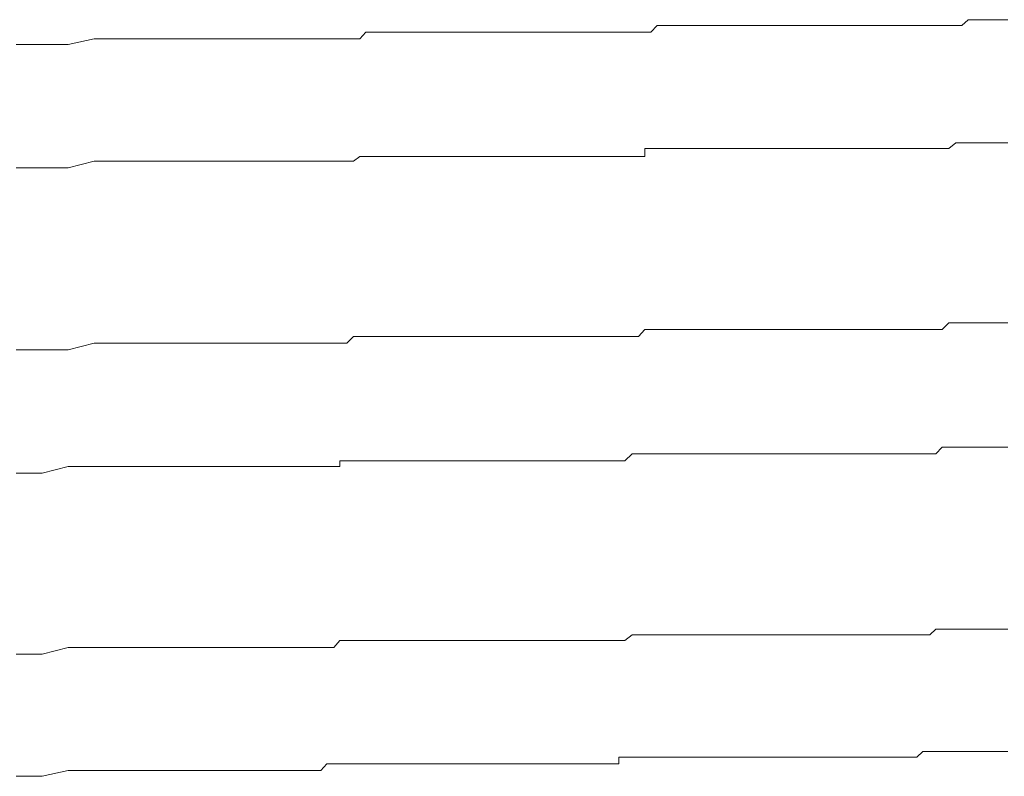
# Model space of a CAD drawing. Units: inches. Extents: x -658 to 1231, y -723 to 183.
# Drawn here: x 95 to 101, y -60 to -56 of the extents above; entities that cross this region are included whole.
import ezdxf

# ---------------------------------------------------------------- set-up
doc = ezdxf.new("R2010")
doc.units = ezdxf.units.IN
doc.header["$MEASUREMENT"] = 0
doc.layers.add('图层 1', color=7, linetype='Continuous')

msp = doc.modelspace()

# ---------------------------------------------------------------- linework, layer by layer
at = {"layer": '图层 1', "color": 7, "lineweight": 9}
for points in [[(100.4103, -56.1019), (100.4444, -56.0709)], [(100.4444, -56.0709), (100.4815, -56.0709)], [(100.4815, -56.0709), (100.5187, -56.0709)], [(100.5187, -56.0709), (100.5497, -56.0709)], [(100.5497, -56.0709), (100.5869, -56.0709)], [(100.5869, -56.0709), (100.6241, -56.0709)], [(100.6241, -56.0709), (100.6613, -56.0709)], [(98.7057, -56.139), (98.7398, -56.1019)], [(98.7398, -56.1019), (98.7739, -56.1019)], [(98.7739, -56.1019), (98.8142, -56.1019)], [(98.8142, -56.1019), (98.8483, -56.1019)], [(98.8483, -56.1019), (98.8855, -56.1019)], [(98.8855, -56.1019), (98.9165, -56.1019)], [(98.9165, -56.1019), (98.9536, -56.1019)], [(98.9536, -56.1019), (98.9908, -56.1019)], [(98.9908, -56.1019), (99.0249, -56.1019)], [(99.0249, -56.1019), (99.059, -56.1019)], [(99.059, -56.1019), (99.0962, -56.1019)], [(99.0962, -56.1019), (99.1334, -56.1019)], [(99.1334, -56.1019), (99.1675, -56.1019)], [(99.1675, -56.1019), (99.2016, -56.1019)], [(99.2016, -56.1019), (99.2388, -56.1019)], [(99.2388, -56.1019), (99.2729, -56.1019)], [(99.2729, -56.1019), (99.3101, -56.1019)], [(99.3101, -56.1019), (99.3472, -56.1019)], [(99.3472, -56.1019), (99.3813, -56.1019)], [(99.3813, -56.1019), (99.4185, -56.1019)], [(99.4185, -56.1019), (99.4495, -56.1019)], [(99.4495, -56.1019), (99.4867, -56.1019)], [(99.4867, -56.1019), (99.5239, -56.1019)], [(99.5239, -56.1019), (99.558, -56.1019)], [(99.558, -56.1019), (99.5952, -56.1019)], [(99.5952, -56.1019), (99.6293, -56.1019)], [(99.6293, -56.1019), (99.6665, -56.1019)], [(99.6665, -56.1019), (99.7036, -56.1019)], [(99.7036, -56.1019), (99.7346, -56.1019)], [(99.7346, -56.1019), (99.7687, -56.1019)], [(99.7687, -56.1019), (99.8059, -56.1019)], [(99.8059, -56.1019), (99.8431, -56.1019)], [(99.8431, -56.1019), (99.8772, -56.1019)], [(99.8772, -56.1019), (99.9113, -56.1019)], [(99.9113, -56.1019), (99.9485, -56.1019)], [(99.9485, -56.1019), (99.9857, -56.1019)], [(99.9857, -56.1019), (100.0167, -56.1019)], [(100.0167, -56.1019), (100.0539, -56.1019)], [(100.0539, -56.1019), (100.0879, -56.1019)], [(100.0879, -56.1019), (100.1251, -56.1019)], [(100.1251, -56.1019), (100.1623, -56.1019)], [(100.1623, -56.1019), (100.1964, -56.1019)], [(100.1964, -56.1019), (100.2336, -56.1019)], [(100.2336, -56.1019), (100.2677, -56.1019)], [(100.2677, -56.1019), (100.3018, -56.1019)], [(100.3018, -56.1019), (100.339, -56.1019)], [(100.339, -56.1019), (100.3762, -56.1019)], [(100.3762, -56.1019), (100.4103, -56.1019)], [(95.5104, -56.2072), (95.653, -56.1762)], [(95.653, -56.1762), (95.7956, -56.1762)], [(95.7956, -56.1762), (95.9381, -56.1762)], [(95.9381, -56.1762), (95.9722, -56.1762)], [(95.9722, -56.1762), (96.0125, -56.1762)], [(96.0125, -56.1762), (96.0435, -56.1762)], [(96.0435, -56.1762), (96.0807, -56.1762)], [(96.0807, -56.1762), (96.1148, -56.1762)], [(96.1148, -56.1762), (96.152, -56.1762)], [(96.152, -56.1762), (96.1861, -56.1762)], [(96.1861, -56.1762), (96.2202, -56.1762)], [(96.2202, -56.1762), (96.2573, -56.1762)], [(96.2573, -56.1762), (96.2976, -56.1762)], [(96.2976, -56.1762), (96.3286, -56.1762)], [(96.3286, -56.1762), (96.3658, -56.1762)], [(96.3658, -56.1762), (96.3999, -56.1762)], [(96.3999, -56.1762), (96.434, -56.1762)], [(96.434, -56.1762), (96.4681, -56.1762)], [(96.4681, -56.1762), (96.5022, -56.1762)], [(96.5022, -56.1762), (96.5425, -56.1762)], [(96.5425, -56.1762), (96.5766, -56.1762)], [(96.5766, -56.1762), (96.6107, -56.1762)], [(96.6107, -56.1762), (96.6478, -56.1762)], [(96.6478, -56.1762), (96.6819, -56.1762)], [(96.6819, -56.1762), (96.716, -56.1762)], [(96.716, -56.1762), (96.7532, -56.1762)], [(96.7532, -56.1762), (96.7904, -56.1762)], [(96.7904, -56.1762), (96.8276, -56.1762)], [(96.8276, -56.1762), (96.8586, -56.1762)], [(96.8586, -56.1762), (96.8958, -56.1762)], [(96.8958, -56.1762), (96.9299, -56.1762)], [(96.9299, -56.1762), (96.9671, -56.1762)], [(96.9671, -56.1762), (97.0012, -56.1762)], [(97.0012, -56.1762), (97.0383, -56.1762)], [(97.0383, -56.1762), (97.0755, -56.1762)], [(97.0755, -56.1762), (97.1096, -56.1762)], [(97.1096, -56.1762), (97.1437, -56.139)], [(97.1437, -56.139), (97.1809, -56.139)], [(97.1809, -56.139), (97.215, -56.139)], [(97.215, -56.139), (97.2522, -56.139)], [(97.2522, -56.139), (97.2894, -56.139)], [(97.2894, -56.139), (97.3235, -56.139)], [(97.3235, -56.139), (97.3607, -56.139)], [(97.3607, -56.139), (97.3948, -56.139)], [(97.3948, -56.139), (97.4288, -56.139)], [(97.4288, -56.139), (97.466, -56.139)], [(97.466, -56.139), (97.5001, -56.139)], [(97.5001, -56.139), (97.5342, -56.139)], [(97.5342, -56.139), (97.5683, -56.139)], [(97.5683, -56.139), (97.6055, -56.139)], [(97.6055, -56.139), (97.6427, -56.139)], [(97.6427, -56.139), (97.6768, -56.139)], [(97.6768, -56.139), (97.7109, -56.139)], [(97.7109, -56.139), (97.745, -56.139)], [(97.745, -56.139), (97.7822, -56.139)], [(97.7822, -56.139), (97.8193, -56.139)], [(97.8193, -56.139), (97.8534, -56.139)], [(97.8534, -56.139), (97.8906, -56.139)], [(97.8906, -56.139), (97.9247, -56.139)], [(97.9247, -56.139), (97.9588, -56.139)], [(97.9588, -56.139), (97.996, -56.139)], [(97.996, -56.139), (98.0301, -56.139)], [(98.0301, -56.139), (98.0704, -56.139)], [(98.0704, -56.139), (98.1014, -56.139)], [(98.1014, -56.139), (98.1386, -56.139)], [(98.1386, -56.139), (98.1757, -56.139)], [(98.1757, -56.139), (98.2098, -56.139)], [(98.2098, -56.139), (98.2439, -56.139)], [(98.2439, -56.139), (98.2811, -56.139)], [(98.2811, -56.139), (98.3183, -56.139)], [(98.3183, -56.139), (98.3555, -56.139)], [(98.3555, -56.139), (98.3865, -56.139)], [(98.3865, -56.139), (98.4237, -56.139)], [(98.4237, -56.139), (98.4578, -56.139)], [(98.4578, -56.139), (98.4919, -56.139)], [(98.4919, -56.139), (98.5291, -56.139)], [(98.5291, -56.139), (98.5631, -56.139)], [(98.5631, -56.139), (98.6034, -56.139)], [(98.6034, -56.139), (98.6375, -56.139)], [(98.6375, -56.139), (98.6716, -56.139)], [(98.6716, -56.139), (98.7057, -56.139)], [(95.2253, -56.2072), (95.2656, -56.2072)], [(95.2656, -56.2072), (95.3028, -56.2072)], [(95.3028, -56.2072), (95.3369, -56.2072)], [(95.3369, -56.2072), (95.3679, -56.2072)], [(95.3679, -56.2072), (95.5104, -56.2072)], [(98.6716, -56.8209), (98.6716, -56.7775)], [(98.6716, -56.7775), (98.7057, -56.7775)], [(98.7057, -56.7775), (98.7398, -56.7775)], [(98.7398, -56.7775), (98.7739, -56.7775)], [(98.7739, -56.7775), (98.8142, -56.7775)], [(98.8142, -56.7775), (98.8483, -56.7775)], [(98.8483, -56.7775), (98.8855, -56.7775)], [(98.8855, -56.7775), (98.9165, -56.7775)], [(98.9165, -56.7775), (98.9536, -56.7775)], [(98.9536, -56.7775), (98.9908, -56.7775)], [(98.9908, -56.7775), (99.0249, -56.7775)], [(99.0249, -56.7775), (99.059, -56.7775)], [(99.059, -56.7775), (99.0962, -56.7775)], [(99.0962, -56.7775), (99.1334, -56.7775)], [(99.1334, -56.7775), (99.1675, -56.7775)], [(99.1675, -56.7775), (99.2016, -56.7775)], [(99.2016, -56.7775), (99.2388, -56.7775)], [(99.2388, -56.7775), (99.2729, -56.7775)], [(99.2729, -56.7775), (99.3101, -56.7775)], [(99.3101, -56.7775), (99.3472, -56.7775)], [(99.3472, -56.7775), (99.3813, -56.7775)], [(99.3813, -56.7775), (99.4185, -56.7775)], [(99.4185, -56.7775), (99.4495, -56.7775)], [(99.4495, -56.7775), (99.4867, -56.7775)], [(99.4867, -56.7775), (99.5239, -56.7775)], [(99.5239, -56.7775), (99.558, -56.7775)], [(99.558, -56.7775), (99.5952, -56.7775)], [(99.5952, -56.7775), (99.6293, -56.7775)], [(99.6293, -56.7775), (99.6665, -56.7775)], [(99.6665, -56.7775), (99.7036, -56.7775)], [(99.7036, -56.7775), (99.7346, -56.7775)], [(99.7346, -56.7775), (99.7687, -56.7775)], [(99.7687, -56.7775), (99.8059, -56.7775)], [(99.8059, -56.7775), (99.8431, -56.7775)], [(99.8431, -56.7775), (99.8772, -56.7775)], [(99.8772, -56.7775), (99.9113, -56.7775)], [(99.9113, -56.7775), (99.9485, -56.7775)], [(99.9485, -56.7775), (99.9857, -56.7775)], [(99.9857, -56.7775), (100.0167, -56.7775)], [(100.0167, -56.7775), (100.0539, -56.7775)], [(100.0539, -56.7775), (100.0879, -56.7775)], [(100.0879, -56.7775), (100.1251, -56.7775)], [(100.1251, -56.7775), (100.1623, -56.7775)], [(100.1623, -56.7775), (100.1964, -56.7775)], [(100.1964, -56.7775), (100.2336, -56.7775)], [(100.2336, -56.7775), (100.2677, -56.7775)], [(100.2677, -56.7775), (100.3018, -56.7775)], [(100.3018, -56.7775), (100.339, -56.7775)], [(100.339, -56.7775), (100.3762, -56.7465)], [(100.3762, -56.7465), (100.4103, -56.7465)], [(100.4103, -56.7465), (100.4444, -56.7465)], [(100.4444, -56.7465), (100.4815, -56.7465)], [(100.4815, -56.7465), (100.5187, -56.7465)], [(100.5187, -56.7465), (100.5497, -56.7465)], [(100.5497, -56.7465), (100.5869, -56.7465)], [(100.5869, -56.7465), (100.6241, -56.7465)], [(100.6241, -56.7465), (100.6613, -56.7465)], [(97.0755, -56.8457), (97.1096, -56.8209)], [(97.1096, -56.8209), (97.1437, -56.8209)], [(97.1437, -56.8209), (97.1809, -56.8209)], [(97.1809, -56.8209), (97.215, -56.8209)], [(97.215, -56.8209), (97.2522, -56.8209)], [(97.2522, -56.8209), (97.2894, -56.8209)], [(97.2894, -56.8209), (97.3235, -56.8209)], [(97.3235, -56.8209), (97.3607, -56.8209)], [(97.3607, -56.8209), (97.3948, -56.8209)], [(97.3948, -56.8209), (97.4288, -56.8209)], [(97.4288, -56.8209), (97.466, -56.8209)], [(97.466, -56.8209), (97.5001, -56.8209)], [(97.5001, -56.8209), (97.5342, -56.8209)], [(97.5342, -56.8209), (97.5683, -56.8209)], [(97.5683, -56.8209), (97.6055, -56.8209)], [(97.6055, -56.8209), (97.6427, -56.8209)], [(97.6427, -56.8209), (97.6768, -56.8209)], [(97.6768, -56.8209), (97.7109, -56.8209)], [(97.7109, -56.8209), (97.745, -56.8209)], [(97.745, -56.8209), (97.7822, -56.8209)], [(97.7822, -56.8209), (97.8193, -56.8209)], [(97.8193, -56.8209), (97.8534, -56.8209)], [(97.8534, -56.8209), (97.8906, -56.8209)], [(97.8906, -56.8209), (97.9247, -56.8209)], [(97.9247, -56.8209), (97.9588, -56.8209)], [(97.9588, -56.8209), (97.996, -56.8209)], [(97.996, -56.8209), (98.0301, -56.8209)], [(98.0301, -56.8209), (98.0704, -56.8209)], [(98.0704, -56.8209), (98.1014, -56.8209)], [(98.1014, -56.8209), (98.1386, -56.8209)], [(98.1386, -56.8209), (98.1757, -56.8209)], [(98.1757, -56.8209), (98.2098, -56.8209)], [(98.2098, -56.8209), (98.2439, -56.8209)], [(98.2439, -56.8209), (98.2811, -56.8209)], [(98.2811, -56.8209), (98.3183, -56.8209)], [(98.3183, -56.8209), (98.3555, -56.8209)], [(98.3555, -56.8209), (98.3865, -56.8209)], [(98.3865, -56.8209), (98.4237, -56.8209)], [(98.4237, -56.8209), (98.4578, -56.8209)], [(98.4578, -56.8209), (98.4919, -56.8209)], [(98.4919, -56.8209), (98.5291, -56.8209)], [(98.5291, -56.8209), (98.5631, -56.8209)], [(98.5631, -56.8209), (98.6034, -56.8209)], [(98.6034, -56.8209), (98.6375, -56.8209)], [(98.6375, -56.8209), (98.6716, -56.8209)], [(95.2253, -56.8828), (95.2656, -56.8828)], [(95.2656, -56.8828), (95.3028, -56.8828)], [(95.3028, -56.8828), (95.3369, -56.8828)], [(95.3369, -56.8828), (95.3679, -56.8828)], [(95.3679, -56.8828), (95.5104, -56.8828)], [(95.5104, -56.8828), (95.653, -56.8457)], [(95.653, -56.8457), (95.7956, -56.8457)], [(95.7956, -56.8457), (95.9381, -56.8457)], [(95.9381, -56.8457), (95.9722, -56.8457)], [(95.9722, -56.8457), (96.0125, -56.8457)], [(96.0125, -56.8457), (96.0435, -56.8457)], [(96.0435, -56.8457), (96.0807, -56.8457)], [(96.0807, -56.8457), (96.1148, -56.8457)], [(96.1148, -56.8457), (96.152, -56.8457)], [(96.152, -56.8457), (96.1861, -56.8457)], [(96.1861, -56.8457), (96.2202, -56.8457)], [(96.2202, -56.8457), (96.2573, -56.8457)], [(96.2573, -56.8457), (96.2976, -56.8457)], [(96.2976, -56.8457), (96.3286, -56.8457)], [(96.3286, -56.8457), (96.3658, -56.8457)], [(96.3658, -56.8457), (96.3999, -56.8457)], [(96.3999, -56.8457), (96.434, -56.8457)], [(96.434, -56.8457), (96.4681, -56.8457)], [(96.4681, -56.8457), (96.5022, -56.8457)], [(96.5022, -56.8457), (96.5425, -56.8457)], [(96.5425, -56.8457), (96.5766, -56.8457)], [(96.5766, -56.8457), (96.6107, -56.8457)], [(96.6107, -56.8457), (96.6478, -56.8457)], [(96.6478, -56.8457), (96.6819, -56.8457)], [(96.6819, -56.8457), (96.716, -56.8457)], [(96.716, -56.8457), (96.7532, -56.8457)], [(96.7532, -56.8457), (96.7904, -56.8457)], [(96.7904, -56.8457), (96.8276, -56.8457)], [(96.8276, -56.8457), (96.8586, -56.8457)], [(96.8586, -56.8457), (96.8958, -56.8457)], [(96.8958, -56.8457), (96.9299, -56.8457)], [(96.9299, -56.8457), (96.9671, -56.8457)], [(96.9671, -56.8457), (97.0012, -56.8457)], [(97.0012, -56.8457), (97.0383, -56.8457)], [(97.0383, -56.8457), (97.0755, -56.8457)], [(100.3018, -57.7692), (100.339, -57.732)], [(100.339, -57.732), (100.3762, -57.732)], [(100.3762, -57.732), (100.4103, -57.732)], [(100.4103, -57.732), (100.4444, -57.732)], [(100.4444, -57.732), (100.4815, -57.732)], [(100.4815, -57.732), (100.5187, -57.732)], [(100.5187, -57.732), (100.5497, -57.732)], [(100.5497, -57.732), (100.5869, -57.732)], [(100.5869, -57.732), (100.6241, -57.732)], [(100.6241, -57.732), (100.6613, -57.732)], [(98.6375, -57.8064), (98.6716, -57.7692)], [(98.6716, -57.7692), (98.7057, -57.7692)], [(98.7057, -57.7692), (98.7398, -57.7692)], [(98.7398, -57.7692), (98.7739, -57.7692)], [(98.7739, -57.7692), (98.8142, -57.7692)], [(98.8142, -57.7692), (98.8483, -57.7692)], [(98.8483, -57.7692), (98.8855, -57.7692)], [(98.8855, -57.7692), (98.9165, -57.7692)], [(98.9165, -57.7692), (98.9536, -57.7692)], [(98.9536, -57.7692), (98.9908, -57.7692)], [(98.9908, -57.7692), (99.0249, -57.7692)], [(99.0249, -57.7692), (99.059, -57.7692)], [(99.059, -57.7692), (99.0962, -57.7692)], [(99.0962, -57.7692), (99.1334, -57.7692)], [(99.1334, -57.7692), (99.1675, -57.7692)], [(99.1675, -57.7692), (99.2016, -57.7692)], [(99.2016, -57.7692), (99.2388, -57.7692)], [(99.2388, -57.7692), (99.2729, -57.7692)], [(99.2729, -57.7692), (99.3101, -57.7692)], [(99.3101, -57.7692), (99.3472, -57.7692)], [(99.3472, -57.7692), (99.3813, -57.7692)], [(99.3813, -57.7692), (99.4185, -57.7692)], [(99.4185, -57.7692), (99.4495, -57.7692)], [(99.4495, -57.7692), (99.4867, -57.7692)], [(99.4867, -57.7692), (99.5239, -57.7692)], [(99.5239, -57.7692), (99.558, -57.7692)], [(99.558, -57.7692), (99.5952, -57.7692)], [(99.5952, -57.7692), (99.6293, -57.7692)], [(99.6293, -57.7692), (99.6665, -57.7692)], [(99.6665, -57.7692), (99.7036, -57.7692)], [(99.7036, -57.7692), (99.7346, -57.7692)], [(99.7346, -57.7692), (99.7687, -57.7692)], [(99.7687, -57.7692), (99.8059, -57.7692)], [(99.8059, -57.7692), (99.8431, -57.7692)], [(99.8431, -57.7692), (99.8772, -57.7692)], [(99.8772, -57.7692), (99.9113, -57.7692)], [(99.9113, -57.7692), (99.9485, -57.7692)], [(99.9485, -57.7692), (99.9857, -57.7692)], [(99.9857, -57.7692), (100.0167, -57.7692)], [(100.0167, -57.7692), (100.0539, -57.7692)], [(100.0539, -57.7692), (100.0879, -57.7692)], [(100.0879, -57.7692), (100.1251, -57.7692)], [(100.1251, -57.7692), (100.1623, -57.7692)], [(100.1623, -57.7692), (100.1964, -57.7692)], [(100.1964, -57.7692), (100.2336, -57.7692)], [(100.2336, -57.7692), (100.2677, -57.7692)], [(100.2677, -57.7692), (100.3018, -57.7692)], [(95.5104, -57.8808), (95.653, -57.8436)], [(95.653, -57.8436), (95.7956, -57.8436)], [(95.7956, -57.8436), (95.9381, -57.8436)], [(95.9381, -57.8436), (95.9722, -57.8436)], [(95.9722, -57.8436), (96.0125, -57.8436)], [(96.0125, -57.8436), (96.0435, -57.8436)], [(96.0435, -57.8436), (96.0807, -57.8436)], [(96.0807, -57.8436), (96.1148, -57.8436)], [(96.1148, -57.8436), (96.152, -57.8436)], [(96.152, -57.8436), (96.1861, -57.8436)], [(96.1861, -57.8436), (96.2202, -57.8436)], [(96.2202, -57.8436), (96.2573, -57.8436)], [(96.2573, -57.8436), (96.2976, -57.8436)], [(96.2976, -57.8436), (96.3286, -57.8436)], [(96.3286, -57.8436), (96.3658, -57.8436)], [(96.3658, -57.8436), (96.3999, -57.8436)], [(96.3999, -57.8436), (96.434, -57.8436)], [(96.434, -57.8436), (96.4681, -57.8436)], [(96.4681, -57.8436), (96.5022, -57.8436)], [(96.5022, -57.8436), (96.5425, -57.8436)], [(96.5425, -57.8436), (96.5766, -57.8436)], [(96.5766, -57.8436), (96.6107, -57.8436)], [(96.6107, -57.8436), (96.6478, -57.8436)], [(96.6478, -57.8436), (96.6819, -57.8436)], [(96.6819, -57.8436), (96.716, -57.8436)], [(96.716, -57.8436), (96.7532, -57.8436)], [(96.7532, -57.8436), (96.7904, -57.8436)], [(96.7904, -57.8436), (96.8276, -57.8436)], [(96.8276, -57.8436), (96.8586, -57.8436)], [(96.8586, -57.8436), (96.8958, -57.8436)], [(96.8958, -57.8436), (96.9299, -57.8436)], [(96.9299, -57.8436), (96.9671, -57.8436)], [(96.9671, -57.8436), (97.0012, -57.8436)], [(97.0012, -57.8436), (97.0383, -57.8436)], [(97.0383, -57.8436), (97.0755, -57.8064)], [(97.0755, -57.8064), (97.1096, -57.8064)], [(97.1096, -57.8064), (97.1437, -57.8064)], [(97.1437, -57.8064), (97.1809, -57.8064)], [(97.1809, -57.8064), (97.215, -57.8064)], [(97.215, -57.8064), (97.2522, -57.8064)], [(97.2522, -57.8064), (97.2894, -57.8064)], [(97.2894, -57.8064), (97.3235, -57.8064)], [(97.3235, -57.8064), (97.3607, -57.8064)], [(97.3607, -57.8064), (97.3948, -57.8064)], [(97.3948, -57.8064), (97.4288, -57.8064)], [(97.4288, -57.8064), (97.466, -57.8064)], [(97.466, -57.8064), (97.5001, -57.8064)], [(97.5001, -57.8064), (97.5342, -57.8064)], [(97.5342, -57.8064), (97.5683, -57.8064)], [(97.5683, -57.8064), (97.6055, -57.8064)], [(97.6055, -57.8064), (97.6427, -57.8064)], [(97.6427, -57.8064), (97.6768, -57.8064)], [(97.6768, -57.8064), (97.7109, -57.8064)], [(97.7109, -57.8064), (97.745, -57.8064)], [(97.745, -57.8064), (97.7822, -57.8064)], [(97.7822, -57.8064), (97.8193, -57.8064)], [(97.8193, -57.8064), (97.8534, -57.8064)], [(97.8534, -57.8064), (97.8906, -57.8064)], [(97.8906, -57.8064), (97.9247, -57.8064)], [(97.9247, -57.8064), (97.9588, -57.8064)], [(97.9588, -57.8064), (97.996, -57.8064)], [(97.996, -57.8064), (98.0301, -57.8064)], [(98.0301, -57.8064), (98.0704, -57.8064)], [(98.0704, -57.8064), (98.1014, -57.8064)], [(98.1014, -57.8064), (98.1386, -57.8064)], [(98.1386, -57.8064), (98.1757, -57.8064)], [(98.1757, -57.8064), (98.2098, -57.8064)], [(98.2098, -57.8064), (98.2439, -57.8064)], [(98.2439, -57.8064), (98.2811, -57.8064)], [(98.2811, -57.8064), (98.3183, -57.8064)], [(98.3183, -57.8064), (98.3555, -57.8064)], [(98.3555, -57.8064), (98.3865, -57.8064)], [(98.3865, -57.8064), (98.4237, -57.8064)], [(98.4237, -57.8064), (98.4578, -57.8064)], [(98.4578, -57.8064), (98.4919, -57.8064)], [(98.4919, -57.8064), (98.5291, -57.8064)], [(98.5291, -57.8064), (98.5631, -57.8064)], [(98.5631, -57.8064), (98.6034, -57.8064)], [(98.6034, -57.8064), (98.6375, -57.8064)], [(95.2253, -57.8808), (95.2656, -57.8808)], [(95.2656, -57.8808), (95.3028, -57.8808)], [(95.3028, -57.8808), (95.3369, -57.8808)], [(95.3369, -57.8808), (95.3679, -57.8808)], [(95.3679, -57.8808), (95.5104, -57.8808)], [(98.5631, -58.4882), (98.6034, -58.451)], [(98.6034, -58.451), (98.6375, -58.451)], [(98.6375, -58.451), (98.6716, -58.451)], [(98.6716, -58.451), (98.7057, -58.451)], [(98.7057, -58.451), (98.7398, -58.451)], [(98.7398, -58.451), (98.7739, -58.451)], [(98.7739, -58.451), (98.8142, -58.451)], [(98.8142, -58.451), (98.8483, -58.451)], [(98.8483, -58.451), (98.8855, -58.451)], [(98.8855, -58.451), (98.9165, -58.451)], [(98.9165, -58.451), (98.9536, -58.451)], [(98.9536, -58.451), (98.9908, -58.451)], [(98.9908, -58.451), (99.0249, -58.451)], [(99.0249, -58.451), (99.059, -58.451)], [(99.059, -58.451), (99.0962, -58.451)], [(99.0962, -58.451), (99.1334, -58.451)], [(99.1334, -58.451), (99.1675, -58.451)], [(99.1675, -58.451), (99.2016, -58.451)], [(99.2016, -58.451), (99.2388, -58.451)], [(99.2388, -58.451), (99.2729, -58.451)], [(99.2729, -58.451), (99.3101, -58.451)], [(99.3101, -58.451), (99.3472, -58.451)], [(99.3472, -58.451), (99.3813, -58.451)], [(99.3813, -58.451), (99.4185, -58.451)], [(99.4185, -58.451), (99.4495, -58.451)], [(99.4495, -58.451), (99.4867, -58.451)], [(99.4867, -58.451), (99.5239, -58.451)], [(99.5239, -58.451), (99.558, -58.451)], [(99.558, -58.451), (99.5952, -58.451)], [(99.5952, -58.451), (99.6293, -58.451)], [(99.6293, -58.451), (99.6665, -58.451)], [(99.6665, -58.451), (99.7036, -58.451)], [(99.7036, -58.451), (99.7346, -58.451)], [(99.7346, -58.451), (99.7687, -58.451)], [(99.7687, -58.451), (99.8059, -58.451)], [(99.8059, -58.451), (99.8431, -58.451)], [(99.8431, -58.451), (99.8772, -58.451)], [(99.8772, -58.451), (99.9113, -58.451)], [(99.9113, -58.451), (99.9485, -58.451)], [(99.9485, -58.451), (99.9857, -58.451)], [(99.9857, -58.451), (100.0167, -58.451)], [(100.0167, -58.451), (100.0539, -58.451)], [(100.0539, -58.451), (100.0879, -58.451)], [(100.0879, -58.451), (100.1251, -58.451)], [(100.1251, -58.451), (100.1623, -58.451)], [(100.1623, -58.451), (100.1964, -58.451)], [(100.1964, -58.451), (100.2336, -58.451)], [(100.2336, -58.451), (100.2677, -58.451)], [(100.2677, -58.451), (100.3018, -58.4138)], [(100.3018, -58.4138), (100.339, -58.4138)], [(100.339, -58.4138), (100.3762, -58.4138)], [(100.3762, -58.4138), (100.4103, -58.4138)], [(100.4103, -58.4138), (100.4444, -58.4138)], [(100.4444, -58.4138), (100.4815, -58.4138)], [(100.4815, -58.4138), (100.5187, -58.4138)], [(100.5187, -58.4138), (100.5497, -58.4138)], [(100.5497, -58.4138), (100.5869, -58.4138)], [(100.5869, -58.4138), (100.6241, -58.4138)], [(100.6241, -58.4138), (100.6613, -58.4138)], [(97.0012, -58.5192), (97.0012, -58.4882)], [(97.0012, -58.4882), (97.0383, -58.4882)], [(97.0383, -58.4882), (97.0755, -58.4882)], [(97.0755, -58.4882), (97.1096, -58.4882)], [(97.1096, -58.4882), (97.1437, -58.4882)], [(97.1437, -58.4882), (97.1809, -58.4882)], [(97.1809, -58.4882), (97.215, -58.4882)], [(97.215, -58.4882), (97.2522, -58.4882)], [(97.2522, -58.4882), (97.2894, -58.4882)], [(97.2894, -58.4882), (97.3235, -58.4882)], [(97.3235, -58.4882), (97.3607, -58.4882)], [(97.3607, -58.4882), (97.3948, -58.4882)], [(97.3948, -58.4882), (97.4288, -58.4882)], [(97.4288, -58.4882), (97.466, -58.4882)], [(97.466, -58.4882), (97.5001, -58.4882)], [(97.5001, -58.4882), (97.5342, -58.4882)], [(97.5342, -58.4882), (97.5683, -58.4882)], [(97.5683, -58.4882), (97.6055, -58.4882)], [(97.6055, -58.4882), (97.6427, -58.4882)], [(97.6427, -58.4882), (97.6768, -58.4882)], [(97.6768, -58.4882), (97.7109, -58.4882)], [(97.7109, -58.4882), (97.745, -58.4882)], [(97.745, -58.4882), (97.7822, -58.4882)], [(97.7822, -58.4882), (97.8193, -58.4882)], [(97.8193, -58.4882), (97.8534, -58.4882)], [(97.8534, -58.4882), (97.8906, -58.4882)], [(97.8906, -58.4882), (97.9247, -58.4882)], [(97.9247, -58.4882), (97.9588, -58.4882)], [(97.9588, -58.4882), (97.996, -58.4882)], [(97.996, -58.4882), (98.0301, -58.4882)], [(98.0301, -58.4882), (98.0704, -58.4882)], [(98.0704, -58.4882), (98.1014, -58.4882)], [(98.1014, -58.4882), (98.1386, -58.4882)], [(98.1386, -58.4882), (98.1757, -58.4882)], [(98.1757, -58.4882), (98.2098, -58.4882)], [(98.2098, -58.4882), (98.2439, -58.4882)], [(98.2439, -58.4882), (98.2811, -58.4882)], [(98.2811, -58.4882), (98.3183, -58.4882)], [(98.3183, -58.4882), (98.3555, -58.4882)], [(98.3555, -58.4882), (98.3865, -58.4882)], [(98.3865, -58.4882), (98.4237, -58.4882)], [(98.4237, -58.4882), (98.4578, -58.4882)], [(98.4578, -58.4882), (98.4919, -58.4882)], [(98.4919, -58.4882), (98.5291, -58.4882)], [(98.5291, -58.4882), (98.5631, -58.4882)], [(95.2253, -58.5564), (95.2656, -58.5564)], [(95.2656, -58.5564), (95.3028, -58.5564)], [(95.3028, -58.5564), (95.3369, -58.5564)], [(95.3369, -58.5564), (95.3679, -58.5564)], [(95.3679, -58.5564), (95.5104, -58.5192)], [(95.5104, -58.5192), (95.653, -58.5192)], [(95.653, -58.5192), (95.7956, -58.5192)], [(95.7956, -58.5192), (95.9381, -58.5192)], [(95.9381, -58.5192), (95.9722, -58.5192)], [(95.9722, -58.5192), (96.0125, -58.5192)], [(96.0125, -58.5192), (96.0435, -58.5192)], [(96.0435, -58.5192), (96.0807, -58.5192)], [(96.0807, -58.5192), (96.1148, -58.5192)], [(96.1148, -58.5192), (96.152, -58.5192)], [(96.152, -58.5192), (96.1861, -58.5192)], [(96.1861, -58.5192), (96.2202, -58.5192)], [(96.2202, -58.5192), (96.2573, -58.5192)], [(96.2573, -58.5192), (96.2976, -58.5192)], [(96.2976, -58.5192), (96.3286, -58.5192)], [(96.3286, -58.5192), (96.3658, -58.5192)], [(96.3658, -58.5192), (96.3999, -58.5192)], [(96.3999, -58.5192), (96.434, -58.5192)], [(96.434, -58.5192), (96.4681, -58.5192)], [(96.4681, -58.5192), (96.5022, -58.5192)], [(96.5022, -58.5192), (96.5425, -58.5192)], [(96.5425, -58.5192), (96.5766, -58.5192)], [(96.5766, -58.5192), (96.6107, -58.5192)], [(96.6107, -58.5192), (96.6478, -58.5192)], [(96.6478, -58.5192), (96.6819, -58.5192)], [(96.6819, -58.5192), (96.716, -58.5192)], [(96.716, -58.5192), (96.7532, -58.5192)], [(96.7532, -58.5192), (96.7904, -58.5192)], [(96.7904, -58.5192), (96.8276, -58.5192)], [(96.8276, -58.5192), (96.8586, -58.5192)], [(96.8586, -58.5192), (96.8958, -58.5192)], [(96.8958, -58.5192), (96.9299, -58.5192)], [(96.9299, -58.5192), (96.9671, -58.5192)], [(96.9671, -58.5192), (97.0012, -58.5192)], [(100.2336, -59.4428), (100.2677, -59.4118)], [(100.2677, -59.4118), (100.3018, -59.4118)], [(100.3018, -59.4118), (100.339, -59.4118)], [(100.339, -59.4118), (100.3762, -59.4118)], [(100.3762, -59.4118), (100.4103, -59.4118)], [(100.4103, -59.4118), (100.4444, -59.4118)], [(100.4444, -59.4118), (100.4815, -59.4118)], [(100.4815, -59.4118), (100.5187, -59.4118)], [(100.5187, -59.4118), (100.5497, -59.4118)], [(100.5497, -59.4118), (100.5869, -59.4118)], [(100.5869, -59.4118), (100.6241, -59.4118)], [(100.6241, -59.4118), (100.6613, -59.4118)], [(96.9671, -59.511), (97.0012, -59.4738)], [(97.0012, -59.4738), (97.0383, -59.4738)], [(97.0383, -59.4738), (97.0755, -59.4738)], [(97.0755, -59.4738), (97.1096, -59.4738)], [(97.1096, -59.4738), (97.1437, -59.4738)], [(97.1437, -59.4738), (97.1809, -59.4738)], [(97.1809, -59.4738), (97.215, -59.4738)], [(97.215, -59.4738), (97.2522, -59.4738)], [(97.2522, -59.4738), (97.2894, -59.4738)], [(97.2894, -59.4738), (97.3235, -59.4738)], [(97.3235, -59.4738), (97.3607, -59.4738)], [(97.3607, -59.4738), (97.3948, -59.4738)], [(97.3948, -59.4738), (97.4288, -59.4738)], [(97.4288, -59.4738), (97.466, -59.4738)], [(97.466, -59.4738), (97.5001, -59.4738)], [(97.5001, -59.4738), (97.5342, -59.4738)], [(97.5342, -59.4738), (97.5683, -59.4738)], [(97.5683, -59.4738), (97.6055, -59.4738)], [(97.6055, -59.4738), (97.6427, -59.4738)], [(97.6427, -59.4738), (97.6768, -59.4738)], [(97.6768, -59.4738), (97.7109, -59.4738)], [(97.7109, -59.4738), (97.745, -59.4738)], [(97.745, -59.4738), (97.7822, -59.4738)], [(97.7822, -59.4738), (97.8193, -59.4738)], [(97.8193, -59.4738), (97.8534, -59.4738)], [(97.8534, -59.4738), (97.8906, -59.4738)], [(97.8906, -59.4738), (97.9247, -59.4738)], [(97.9247, -59.4738), (97.9588, -59.4738)], [(97.9588, -59.4738), (97.996, -59.4738)], [(97.996, -59.4738), (98.0301, -59.4738)], [(98.0301, -59.4738), (98.0704, -59.4738)], [(98.0704, -59.4738), (98.1014, -59.4738)], [(98.1014, -59.4738), (98.1386, -59.4738)], [(98.1386, -59.4738), (98.1757, -59.4738)], [(98.1757, -59.4738), (98.2098, -59.4738)], [(98.2098, -59.4738), (98.2439, -59.4738)], [(98.2439, -59.4738), (98.2811, -59.4738)], [(98.2811, -59.4738), (98.3183, -59.4738)], [(98.3183, -59.4738), (98.3555, -59.4738)], [(98.3555, -59.4738), (98.3865, -59.4738)], [(98.3865, -59.4738), (98.4237, -59.4738)], [(98.4237, -59.4738), (98.4578, -59.4738)], [(98.4578, -59.4738), (98.4919, -59.4738)], [(98.4919, -59.4738), (98.5291, -59.4738)], [(98.5291, -59.4738), (98.5631, -59.4738)], [(98.5631, -59.4738), (98.6034, -59.4428)], [(98.6034, -59.4428), (98.6375, -59.4428)], [(98.6375, -59.4428), (98.6716, -59.4428)], [(98.6716, -59.4428), (98.7057, -59.4428)], [(98.7057, -59.4428), (98.7398, -59.4428)], [(98.7398, -59.4428), (98.7739, -59.4428)], [(98.7739, -59.4428), (98.8142, -59.4428)], [(98.8142, -59.4428), (98.8483, -59.4428)], [(98.8483, -59.4428), (98.8855, -59.4428)], [(98.8855, -59.4428), (98.9165, -59.4428)], [(98.9165, -59.4428), (98.9536, -59.4428)], [(98.9536, -59.4428), (98.9908, -59.4428)], [(98.9908, -59.4428), (99.0249, -59.4428)], [(99.0249, -59.4428), (99.059, -59.4428)], [(99.059, -59.4428), (99.0962, -59.4428)], [(99.0962, -59.4428), (99.1334, -59.4428)], [(99.1334, -59.4428), (99.1675, -59.4428)], [(99.1675, -59.4428), (99.2016, -59.4428)], [(99.2016, -59.4428), (99.2388, -59.4428)], [(99.2388, -59.4428), (99.2729, -59.4428)], [(99.2729, -59.4428), (99.3101, -59.4428)], [(99.3101, -59.4428), (99.3472, -59.4428)], [(99.3472, -59.4428), (99.3813, -59.4428)], [(99.3813, -59.4428), (99.4185, -59.4428)], [(99.4185, -59.4428), (99.4495, -59.4428)], [(99.4495, -59.4428), (99.4867, -59.4428)], [(99.4867, -59.4428), (99.5239, -59.4428)], [(99.5239, -59.4428), (99.558, -59.4428)], [(99.558, -59.4428), (99.5952, -59.4428)], [(99.5952, -59.4428), (99.6293, -59.4428)], [(99.6293, -59.4428), (99.6665, -59.4428)], [(99.6665, -59.4428), (99.7036, -59.4428)], [(99.7036, -59.4428), (99.7346, -59.4428)], [(99.7346, -59.4428), (99.7687, -59.4428)], [(99.7687, -59.4428), (99.8059, -59.4428)], [(99.8059, -59.4428), (99.8431, -59.4428)], [(99.8431, -59.4428), (99.8772, -59.4428)], [(99.8772, -59.4428), (99.9113, -59.4428)], [(99.9113, -59.4428), (99.9485, -59.4428)], [(99.9485, -59.4428), (99.9857, -59.4428)], [(99.9857, -59.4428), (100.0167, -59.4428)], [(100.0167, -59.4428), (100.0539, -59.4428)], [(100.0539, -59.4428), (100.0879, -59.4428)], [(100.0879, -59.4428), (100.1251, -59.4428)], [(100.1251, -59.4428), (100.1623, -59.4428)], [(100.1623, -59.4428), (100.1964, -59.4428)], [(100.1964, -59.4428), (100.2336, -59.4428)], [(95.3679, -59.5482), (95.5104, -59.511)], [(95.5104, -59.511), (95.653, -59.511)], [(95.653, -59.511), (95.7956, -59.511)], [(95.7956, -59.511), (95.9381, -59.511)], [(95.9381, -59.511), (95.9722, -59.511)], [(95.9722, -59.511), (96.0125, -59.511)], [(96.0125, -59.511), (96.0435, -59.511)], [(96.0435, -59.511), (96.0807, -59.511)], [(96.0807, -59.511), (96.1148, -59.511)], [(96.1148, -59.511), (96.152, -59.511)], [(96.152, -59.511), (96.1861, -59.511)], [(96.1861, -59.511), (96.2202, -59.511)], [(96.2202, -59.511), (96.2573, -59.511)], [(96.2573, -59.511), (96.2976, -59.511)], [(96.2976, -59.511), (96.3286, -59.511)], [(96.3286, -59.511), (96.3658, -59.511)], [(96.3658, -59.511), (96.3999, -59.511)], [(96.3999, -59.511), (96.434, -59.511)], [(96.434, -59.511), (96.4681, -59.511)], [(96.4681, -59.511), (96.5022, -59.511)], [(96.5022, -59.511), (96.5425, -59.511)], [(96.5425, -59.511), (96.5766, -59.511)], [(96.5766, -59.511), (96.6107, -59.511)], [(96.6107, -59.511), (96.6478, -59.511)], [(96.6478, -59.511), (96.6819, -59.511)], [(96.6819, -59.511), (96.716, -59.511)], [(96.716, -59.511), (96.7532, -59.511)], [(96.7532, -59.511), (96.7904, -59.511)], [(96.7904, -59.511), (96.8276, -59.511)], [(96.8276, -59.511), (96.8586, -59.511)], [(96.8586, -59.511), (96.8958, -59.511)], [(96.8958, -59.511), (96.9299, -59.511)], [(96.9299, -59.511), (96.9671, -59.511)], [(95.2253, -59.5482), (95.2656, -59.5482)], [(95.2656, -59.5482), (95.3028, -59.5482)], [(95.3028, -59.5482), (95.3369, -59.5482)], [(95.3369, -59.5482), (95.3679, -59.5482)], [(98.5291, -60.1494), (98.5291, -60.1122)], [(98.5291, -60.1122), (98.5631, -60.1122)], [(98.5631, -60.1122), (98.6034, -60.1122)], [(98.6034, -60.1122), (98.6375, -60.1122)], [(98.6375, -60.1122), (98.6716, -60.1122)], [(98.6716, -60.1122), (98.7057, -60.1122)], [(98.7057, -60.1122), (98.7398, -60.1122)], [(98.7398, -60.1122), (98.7739, -60.1122)], [(98.7739, -60.1122), (98.8142, -60.1122)], [(98.8142, -60.1122), (98.8483, -60.1122)], [(98.8483, -60.1122), (98.8855, -60.1122)], [(98.8855, -60.1122), (98.9165, -60.1122)], [(98.9165, -60.1122), (98.9536, -60.1122)], [(98.9536, -60.1122), (98.9908, -60.1122)], [(98.9908, -60.1122), (99.0249, -60.1122)], [(99.0249, -60.1122), (99.059, -60.1122)], [(99.059, -60.1122), (99.0962, -60.1122)], [(99.0962, -60.1122), (99.1334, -60.1122)], [(99.1334, -60.1122), (99.1675, -60.1122)], [(99.1675, -60.1122), (99.2016, -60.1122)], [(99.2016, -60.1122), (99.2388, -60.1122)], [(99.2388, -60.1122), (99.2729, -60.1122)], [(99.2729, -60.1122), (99.3101, -60.1122)], [(99.3101, -60.1122), (99.3472, -60.1122)], [(99.3472, -60.1122), (99.3813, -60.1122)], [(99.3813, -60.1122), (99.4185, -60.1122)], [(99.4185, -60.1122), (99.4495, -60.1122)], [(99.4495, -60.1122), (99.4867, -60.1122)], [(99.4867, -60.1122), (99.5239, -60.1122)], [(99.5239, -60.1122), (99.558, -60.1122)], [(99.558, -60.1122), (99.5952, -60.1122)], [(99.5952, -60.1122), (99.6293, -60.1122)], [(99.6293, -60.1122), (99.6665, -60.1122)], [(99.6665, -60.1122), (99.7036, -60.1122)], [(99.7036, -60.1122), (99.7346, -60.1122)], [(99.7346, -60.1122), (99.7687, -60.1122)], [(99.7687, -60.1122), (99.8059, -60.1122)], [(99.8059, -60.1122), (99.8431, -60.1122)], [(99.8431, -60.1122), (99.8772, -60.1122)], [(99.8772, -60.1122), (99.9113, -60.1122)], [(99.9113, -60.1122), (99.9485, -60.1122)], [(99.9485, -60.1122), (99.9857, -60.1122)], [(99.9857, -60.1122), (100.0167, -60.1122)], [(100.0167, -60.1122), (100.0539, -60.1122)], [(100.0539, -60.1122), (100.0879, -60.1122)], [(100.0879, -60.1122), (100.1251, -60.1122)], [(100.1251, -60.1122), (100.1623, -60.1122)], [(100.1623, -60.1122), (100.1964, -60.0812)], [(100.1964, -60.0812), (100.2336, -60.0812)], [(100.2336, -60.0812), (100.2677, -60.0812)], [(100.2677, -60.0812), (100.3018, -60.0812)], [(100.3018, -60.0812), (100.339, -60.0812)], [(100.339, -60.0812), (100.3762, -60.0812)], [(100.3762, -60.0812), (100.4103, -60.0812)], [(100.4103, -60.0812), (100.4444, -60.0812)], [(100.4444, -60.0812), (100.4815, -60.0812)], [(100.4815, -60.0812), (100.5187, -60.0812)], [(100.5187, -60.0812), (100.5497, -60.0812)], [(100.5497, -60.0812), (100.5869, -60.0812)], [(100.5869, -60.0812), (100.6241, -60.0812)], [(100.6241, -60.0812), (100.6613, -60.0812)], [(96.8958, -60.1866), (96.9299, -60.1494)], [(96.9299, -60.1494), (96.9671, -60.1494)], [(96.9671, -60.1494), (97.0012, -60.1494)], [(97.0012, -60.1494), (97.0383, -60.1494)], [(97.0383, -60.1494), (97.0755, -60.1494)], [(97.0755, -60.1494), (97.1096, -60.1494)], [(97.1096, -60.1494), (97.1437, -60.1494)], [(97.1437, -60.1494), (97.1809, -60.1494)], [(97.1809, -60.1494), (97.215, -60.1494)], [(97.215, -60.1494), (97.2522, -60.1494)], [(97.2522, -60.1494), (97.2894, -60.1494)], [(97.2894, -60.1494), (97.3235, -60.1494)], [(97.3235, -60.1494), (97.3607, -60.1494)], [(97.3607, -60.1494), (97.3948, -60.1494)], [(97.3948, -60.1494), (97.4288, -60.1494)], [(97.4288, -60.1494), (97.466, -60.1494)], [(97.466, -60.1494), (97.5001, -60.1494)], [(97.5001, -60.1494), (97.5342, -60.1494)], [(97.5342, -60.1494), (97.5683, -60.1494)], [(97.5683, -60.1494), (97.6055, -60.1494)], [(97.6055, -60.1494), (97.6427, -60.1494)], [(97.6427, -60.1494), (97.6768, -60.1494)], [(97.6768, -60.1494), (97.7109, -60.1494)], [(97.7109, -60.1494), (97.745, -60.1494)], [(97.745, -60.1494), (97.7822, -60.1494)], [(97.7822, -60.1494), (97.8193, -60.1494)], [(97.8193, -60.1494), (97.8534, -60.1494)], [(97.8534, -60.1494), (97.8906, -60.1494)], [(97.8906, -60.1494), (97.9247, -60.1494)], [(97.9247, -60.1494), (97.9588, -60.1494)], [(97.9588, -60.1494), (97.996, -60.1494)], [(97.996, -60.1494), (98.0301, -60.1494)], [(98.0301, -60.1494), (98.0704, -60.1494)], [(98.0704, -60.1494), (98.1014, -60.1494)], [(98.1014, -60.1494), (98.1386, -60.1494)], [(98.1386, -60.1494), (98.1757, -60.1494)], [(98.1757, -60.1494), (98.2098, -60.1494)], [(98.2098, -60.1494), (98.2439, -60.1494)], [(98.2439, -60.1494), (98.2811, -60.1494)], [(98.2811, -60.1494), (98.3183, -60.1494)], [(98.3183, -60.1494), (98.3555, -60.1494)], [(98.3555, -60.1494), (98.3865, -60.1494)], [(98.3865, -60.1494), (98.4237, -60.1494)], [(98.4237, -60.1494), (98.4578, -60.1494)], [(98.4578, -60.1494), (98.4919, -60.1494)], [(98.4919, -60.1494), (98.5291, -60.1494)], [(95.2253, -60.2176), (95.2656, -60.2176)], [(95.2656, -60.2176), (95.3028, -60.2176)], [(95.3028, -60.2176), (95.3369, -60.2176)], [(95.3369, -60.2176), (95.3679, -60.2176)], [(95.3679, -60.2176), (95.5104, -60.1866)], [(95.5104, -60.1866), (95.653, -60.1866)], [(95.653, -60.1866), (95.7956, -60.1866)], [(95.7956, -60.1866), (95.9381, -60.1866)], [(95.9381, -60.1866), (95.9722, -60.1866)], [(95.9722, -60.1866), (96.0125, -60.1866)], [(96.0125, -60.1866), (96.0435, -60.1866)], [(96.0435, -60.1866), (96.0807, -60.1866)], [(96.0807, -60.1866), (96.1148, -60.1866)], [(96.1148, -60.1866), (96.152, -60.1866)], [(96.152, -60.1866), (96.1861, -60.1866)], [(96.1861, -60.1866), (96.2202, -60.1866)], [(96.2202, -60.1866), (96.2573, -60.1866)], [(96.2573, -60.1866), (96.2976, -60.1866)], [(96.2976, -60.1866), (96.3286, -60.1866)], [(96.3286, -60.1866), (96.3658, -60.1866)], [(96.3658, -60.1866), (96.3999, -60.1866)], [(96.3999, -60.1866), (96.434, -60.1866)], [(96.434, -60.1866), (96.4681, -60.1866)], [(96.4681, -60.1866), (96.5022, -60.1866)], [(96.5022, -60.1866), (96.5425, -60.1866)], [(96.5425, -60.1866), (96.5766, -60.1866)], [(96.5766, -60.1866), (96.6107, -60.1866)], [(96.6107, -60.1866), (96.6478, -60.1866)], [(96.6478, -60.1866), (96.6819, -60.1866)], [(96.6819, -60.1866), (96.716, -60.1866)], [(96.716, -60.1866), (96.7532, -60.1866)], [(96.7532, -60.1866), (96.7904, -60.1866)], [(96.7904, -60.1866), (96.8276, -60.1866)], [(96.8276, -60.1866), (96.8586, -60.1866)], [(96.8586, -60.1866), (96.8958, -60.1866)]]:
    msp.add_lwpolyline(points, dxfattribs=at)

doc.saveas('drawing.dxf')
